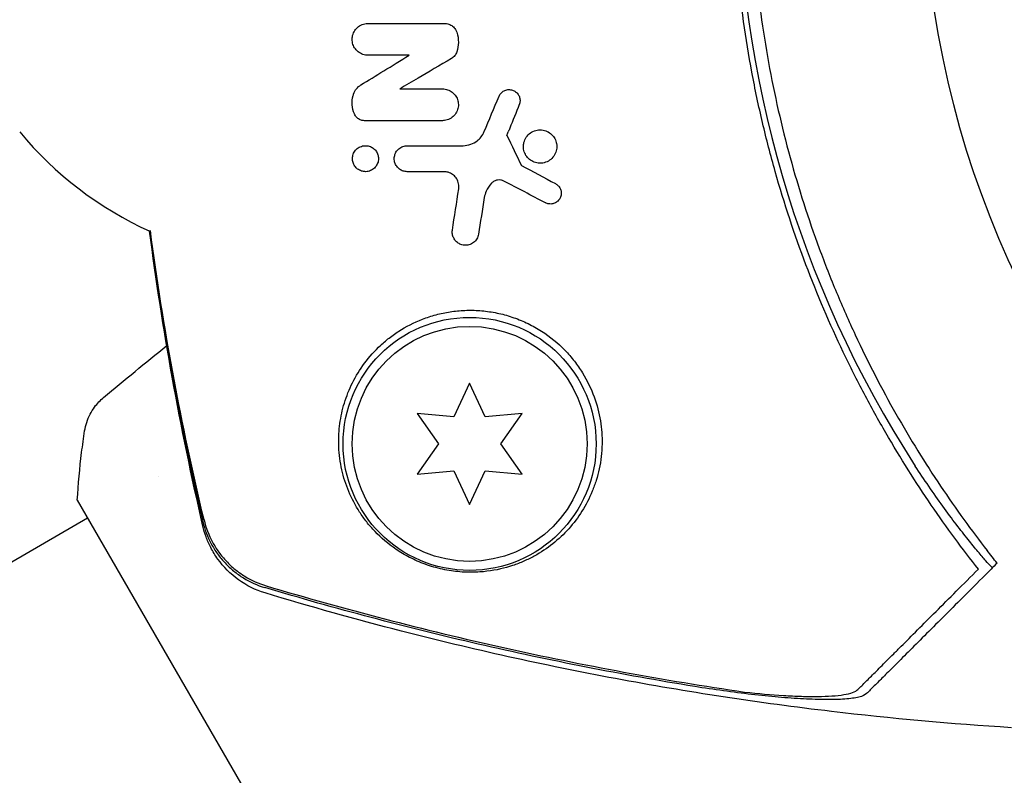
# Model space of a CAD drawing. Units: millimetres. Extents: x -10146 to 11599, y -12012 to 6788.
# Drawn here: x 2826 to 2881, y 1032 to 1073 of the extents above; entities that cross this region are included whole.
import ezdxf

# ---------------------------------------------------------------- set-up
doc = ezdxf.new("R2010")
doc.units = ezdxf.units.MM
doc.header["$LTSCALE"] = 20
doc.linetypes.add('HIDDEN', pattern=[9.525, 6.35, -3.175])
doc.layers.add('2d', color=230, linetype='Continuous')
doc.layers.add('AS-Free_Space_Hatch', color=31, linetype='HIDDEN')

msp = doc.modelspace()

# ---------------------------------------------------------------- hatches: boundary and pattern name
at = {"layer": 'AS-Free_Space_Hatch'}
h = msp.add_hatch(dxfattribs=at)
h.set_pattern_fill('ANSI31', color=256, scale=100, angle=30)
edge = h.paths.add_edge_path()
edge.add_line((1488.873, -4032.631), (2844.206, -5503.37))
edge.add_line((2844.206, -5503.37), (1607.948, -6642.621))
edge.add_arc((930.282, -5907.252), 1000, 222.661562, 312.661562, ccw=False)
edge.add_arc((930.282, -5907.252), 1000, 132.661562, 222.661562, ccw=False)
edge.add_line((252.615, -5171.882), (1488.873, -4032.631))
edge = h.paths.add_edge_path()
edge.add_line((-4164.079, -1075.306), (-2386.275, -2103.365))
edge.add_arc((-2886.275, -2969.391), 1000, -116.942391, 60, ccw=False)
edge.add_line((-3339.369, -3860.853), (-5164.079, -2807.357))
edge.add_arc((-4664.079, -1941.332), 1000, 60, 240, ccw=False)
edge = h.paths.add_edge_path()
edge.add_arc((-714.02, -154.718), 500, 0, 360)
edge = h.paths.add_edge_path()
edge.add_line((-153.141, 2265.508), (-462.815, 2801.88))
edge.add_arc((-2187.042, 1806.397), 1990.965, 30, 72.579843)
edge.add_arc((-1255.363, 4775.728), 1121.1, 214.150824, 252.579843, ccw=False)
edge.add_line((-2183.143, 4146.372), (-2801.452, 5146.959))
edge.add_arc((-3652.136, 4621.282), 1000, 31.713811, 211.713811)
edge.add_line((-4502.821, 4095.606), (-3722.558, 2832.933))
edge.add_arc((-1772.051, 4038.241), 2292.868, 211.713811, 259.655883)
edge.add_line((-2183.757, 1782.638), (-1885.192, 1265.508))
edge.add_arc((-1019.166, 1765.508), 1000, 210, 390)
edge = h.paths.add_edge_path()
edge.add_line((7363.44, 3516.52), (6137.714, 1393.5))
edge.add_arc((5271.688, 1893.5), 1000, 240.716701, 330, ccw=False)
edge.add_arc((4325.002, 1910.468), 1000, 210, 297.229626, ccw=False)
edge.add_line((3458.977, 1410.468), (3160.411, 1927.599))
edge.add_arc((3572.118, 4183.201), 2292.868, 211.713811, 259.655883, ccw=False)
edge.add_line((1621.611, 2977.894), (841.348, 4240.566))
edge.add_arc((1692.032, 4766.243), 1000, 31.713811, 211.713811, ccw=False)
edge.add_line((2542.717, 5291.92), (3161.025, 4291.333))
edge.add_arc((4088.806, 4920.688), 1121.1, 214.150824, 252.579843)
edge.add_arc((3157.126, 1951.358), 1990.965, 34.402386, 72.579843, ccw=False)
edge.add_line((4799.852, 3076.256), (5631.389, 4516.52))
edge.add_arc((6497.414, 4016.52), 1000, -30, 150, ccw=False)
edge = h.paths.add_edge_path()
edge.add_line((-4510.759, -8319.148), (-4496.577, -10000.226))
edge.add_arc((-5496.541, -10008.662), 1000, -89.51664, 0.48336, ccw=False)
edge.add_arc((-5496.541, -10008.662), 1000, 180.48336, 270.48336, ccw=False)
edge.add_line((-6496.506, -10017.099), (-6510.688, -8336.02))
edge.add_line((-6510.688, -8336.02), (-4510.759, -8319.148))

# ---------------------------------------------------------------- linework, layer by layer
at = {"layer": '2d'}
for p, q in [((2850.975, 1053.35), (2850.111, 1051.497)), ((2851.839, 1051.497), (2850.975, 1053.35)), ((2848.074, 1051.675), (2849.247, 1050)), ((2850.111, 1051.497), (2848.074, 1051.675)), ((2853.876, 1051.675), (2851.839, 1051.497)), ((2852.703, 1050), (2853.876, 1051.675)), ((2849.247, 1050), (2848.074, 1048.325)), ((2853.876, 1048.325), (2852.703, 1050)), ((2835.337, 1049.072), (2835.337, 1049.072)), ((2833.778, 1048.172), (2833.778, 1048.172)), ((2848.074, 1048.325), (2850.111, 1048.503)), ((2850.111, 1048.503), (2850.975, 1046.65)), ((2850.975, 1046.65), (2851.839, 1048.503)), ((2851.839, 1048.503), (2853.876, 1048.325)), ((2829.273, 1046.887), (2846.703, 1016.698)), ((2737.388, 992.521), (2829.843, 1045.9))]:
    msp.add_line(p, q, dxfattribs=at)
for centre, radius in [((2929.089, 1082), 53), ((2850.975, 1050), 7), ((2850.975, 1050), 6.5)]:
    msp.add_circle(centre, radius, dxfattribs=at)
for centre, radius, start, end in [((2926.921, 1082), 61.11, 147.06374, 212.93626), ((2841.492, 1080.009), 20, 219.6124, 245.7476)]:
    msp.add_arc(centre, radius, start, end, dxfattribs=at)
for points, knots in [([(2879.121, 1043.07), (2878.25, 1044.175), (2877.376, 1045.359), (2875.659, 1047.872), (2874.816, 1049.203), (2873.593, 1051.313), (2873.193, 1052.036), (2872.408, 1053.521), (2872.024, 1054.285), (2870.903, 1056.633), (2870.212, 1058.248), (2868.952, 1061.579), (2868.383, 1063.295), (2867.631, 1065.956), (2867.397, 1066.857), (2867.073, 1068.233), (2866.97, 1068.695), (2866.773, 1069.626), (2866.68, 1070.093), (2866.242, 1072.429), (2865.979, 1074.304), (2865.625, 1078.069), (2865.533, 1079.959), (2865.527, 1082.804), (2865.546, 1083.755), (2865.629, 1085.659), (2865.693, 1086.615), (2865.951, 1089.476), (2866.209, 1091.354), (2866.634, 1093.668), (2866.724, 1094.129), (2866.914, 1095.048), (2867.015, 1095.506), (2867.33, 1096.872), (2867.559, 1097.772), (2868.301, 1100.445), (2868.871, 1102.19), (2869.671, 1104.325), (2869.835, 1104.75), (2870.17, 1105.589), (2870.341, 1106.003), (2870.862, 1107.231), (2871.222, 1108.031), (2872.336, 1110.377), (2873.123, 1111.869), (2874.357, 1114.008), (2874.777, 1114.704), (2875.632, 1116.063), (2876.069, 1116.728), (2877.378, 1118.646), (2878.257, 1119.833), (2879.121, 1120.93)], [0.06748992, 0.06748992, 0.06748992, 0.06748992, 0.07316895, 0.07316895, 0.07884797, 0.07884797, 0.08168748, 0.08168748, 0.08452699, 0.08452699, 0.09020602, 0.09020602, 0.09588504, 0.09588504, 0.09872455, 0.09872455, 0.10014431, 0.10014431, 0.10156406, 0.10156406, 0.10724309, 0.10724309, 0.11292211, 0.11292211, 0.11576162, 0.11576162, 0.11860113, 0.11860113, 0.12428016, 0.12428016, 0.12569991, 0.12569991, 0.12711967, 0.12711967, 0.12995918, 0.12995918, 0.1356382, 0.1356382, 0.13705796, 0.13705796, 0.13847771, 0.13847771, 0.14131723, 0.14131723, 0.14699625, 0.14699625, 0.14983576, 0.14983576, 0.15267527, 0.15267527, 0.1583543, 0.1583543, 0.1583543, 0.1583543]), ([(2879.603, 1119.896), (2878.738, 1118.783), (2877.879, 1117.6), (2876.199, 1115.098), (2875.379, 1113.779), (2874.194, 1111.692), (2873.807, 1110.979), (2873.05, 1109.514), (2872.678, 1108.76), (2871.605, 1106.461), (2870.945, 1104.883), (2869.745, 1101.633), (2869.204, 1099.961), (2868.492, 1097.374), (2868.271, 1096.498), (2867.864, 1094.718), (2867.678, 1093.814), (2867.186, 1091.104), (2866.94, 1089.292), (2866.613, 1085.655), (2866.531, 1083.83), (2866.531, 1082), (2866.531, 1080.18), (2866.612, 1078.354), (2866.942, 1074.69), (2867.188, 1072.883), (2867.673, 1070.213), (2867.854, 1069.33), (2868.253, 1067.577), (2868.47, 1066.71), (2869.175, 1064.136), (2869.714, 1062.456), (2870.622, 1059.987), (2870.943, 1059.17), (2871.608, 1057.576), (2871.952, 1056.797), (2873.018, 1054.511), (2873.772, 1053.054), (2875.352, 1050.266), (2876.178, 1048.935), (2877.882, 1046.394), (2878.746, 1045.207), (2879.603, 1044.104)], [0.05966815, 0.05966815, 0.05966815, 0.05966815, 0.0651412, 0.0651412, 0.07061424, 0.07061424, 0.07335077, 0.07335077, 0.07608729, 0.07608729, 0.08156034, 0.08156034, 0.08703339, 0.08703339, 0.08976991, 0.08976991, 0.09250644, 0.09250644, 0.09797948, 0.09797948, 0.10345253, 0.10345253, 0.10345253, 0.10889446, 0.10889446, 0.11433638, 0.11433638, 0.11705734, 0.11705734, 0.1197783, 0.1197783, 0.12522023, 0.12522023, 0.12794119, 0.12794119, 0.13066215, 0.13066215, 0.13610407, 0.13610407, 0.14154599, 0.14154599, 0.14698792, 0.14698792, 0.14698792, 0.14698792]), ([(2845.357, 1071.503), (2845.26, 1071.503), (2845.162, 1071.52), (2845.069, 1071.552), (2844.976, 1071.584), (2844.887, 1071.633), (2844.81, 1071.694), (2844.734, 1071.755), (2844.667, 1071.829), (2844.615, 1071.91), (2844.564, 1071.991), (2844.526, 1072.081), (2844.503, 1072.173), (2844.48, 1072.266), (2844.473, 1072.363), (2844.481, 1072.457), (2844.489, 1072.553), (2844.514, 1072.649), (2844.552, 1072.737), (2844.592, 1072.827), (2844.648, 1072.911), (2844.714, 1072.983), (2844.783, 1073.056), (2844.865, 1073.119), (2844.954, 1073.165), (2845.045, 1073.211), (2845.145, 1073.242), (2845.246, 1073.255), (2845.283, 1073.26), (2845.32, 1073.262), (2845.357, 1073.262)], [0, 0, 0, 0, 0.106364, 0.106364, 0.106364, 0.2129, 0.2129, 0.2129, 0.31701, 0.31701, 0.31701, 0.419371, 0.419371, 0.419371, 0.522234, 0.522234, 0.522234, 0.627444, 0.627444, 0.627444, 0.735858, 0.735858, 0.735858, 0.847107, 0.847107, 0.847107, 0.959682, 0.959682, 0.959682, 1, 1, 1, 1]), ([(2849.586, 1073.262), (2849.665, 1073.262), (2849.746, 1073.249), (2849.822, 1073.222), (2849.898, 1073.196), (2849.97, 1073.156), (2850.033, 1073.105), (2850.095, 1073.056), (2850.15, 1072.995), (2850.192, 1072.928), (2850.223, 1072.879), (2850.248, 1072.826), (2850.266, 1072.772)], [0, 0, 0, 0, 0.271118, 0.271118, 0.271118, 0.542588, 0.542588, 0.542588, 0.809043, 0.809043, 0.809043, 1, 1, 1, 1]), ([(2850.266, 1072.772), (2850.326, 1072.593), (2850.356, 1072.401), (2850.354, 1072.213), (2850.352, 1072.036), (2850.322, 1071.857), (2850.266, 1071.69)], [0, 0, 0, 0, 0.51389, 0.51389, 0.51389, 1, 1, 1, 1]), ([(2850.266, 1071.69), (2850.241, 1071.616), (2850.203, 1071.546), (2850.155, 1071.485), (2850.104, 1071.42), (2850.039, 1071.363), (2849.968, 1071.321)], [0, 0, 0, 0, 0.481546, 0.481546, 0.481546, 1, 1, 1, 1]), ([(2844.56, 1069.356), (2844.595, 1069.461), (2844.651, 1069.561), (2844.72, 1069.648), (2844.788, 1069.731), (2844.87, 1069.804), (2844.962, 1069.86)], [0, 0, 0, 0, 0.508333, 0.508333, 0.508333, 1, 1, 1, 1]), ([(2844.6, 1068.256), (2844.532, 1068.418), (2844.491, 1068.592), (2844.481, 1068.765), (2844.47, 1068.938), (2844.489, 1069.113), (2844.535, 1069.277), (2844.543, 1069.303), (2844.551, 1069.33), (2844.56, 1069.356)], [0, 0, 0, 0, 0.46368, 0.46368, 0.46368, 0.926315, 0.926315, 0.926315, 1, 1, 1, 1]), ([(2849.475, 1069.641), (2849.571, 1069.641), (2849.668, 1069.625), (2849.76, 1069.594), (2849.851, 1069.562), (2849.94, 1069.515), (2850.017, 1069.454), (2850.092, 1069.396), (2850.158, 1069.323), (2850.21, 1069.244), (2850.262, 1069.165), (2850.301, 1069.077), (2850.325, 1068.987), (2850.349, 1068.895), (2850.359, 1068.8), (2850.353, 1068.707), (2850.347, 1068.61), (2850.324, 1068.514), (2850.288, 1068.426), (2850.25, 1068.334), (2850.195, 1068.247), (2850.129, 1068.174), (2850.06, 1068.097), (2849.977, 1068.032), (2849.886, 1067.984), (2849.795, 1067.936), (2849.692, 1067.903), (2849.588, 1067.889), (2849.551, 1067.885), (2849.513, 1067.882), (2849.475, 1067.882)], [0, 0, 0, 0, 0.103912, 0.103912, 0.103912, 0.207998, 0.207998, 0.207998, 0.30972, 0.30972, 0.30972, 0.410183, 0.410183, 0.410183, 0.512178, 0.512178, 0.512178, 0.618119, 0.618119, 0.618119, 0.729071, 0.729071, 0.729071, 0.8439, 0.8439, 0.8439, 0.959158, 0.959158, 0.959158, 1, 1, 1, 1]), ([(2852.602, 1069.232), (2852.629, 1069.296), (2852.668, 1069.357), (2852.715, 1069.408), (2852.763, 1069.46), (2852.82, 1069.504), (2852.882, 1069.536), (2852.945, 1069.568), (2853.014, 1069.59), (2853.084, 1069.598), (2853.153, 1069.607), (2853.225, 1069.604), (2853.293, 1069.588), (2853.359, 1069.573), (2853.424, 1069.546), (2853.482, 1069.51), (2853.538, 1069.474), (2853.589, 1069.429), (2853.631, 1069.377), (2853.672, 1069.326), (2853.705, 1069.268), (2853.727, 1069.207), (2853.75, 1069.146), (2853.762, 1069.08), (2853.764, 1069.016), (2853.766, 1068.949), (2853.757, 1068.882), (2853.737, 1068.82), (2853.732, 1068.804), (2853.727, 1068.788), (2853.721, 1068.773)], [0, 0, 0, 0, 0.113586, 0.113586, 0.113586, 0.227174, 0.227174, 0.227174, 0.340557, 0.340557, 0.340557, 0.451502, 0.451502, 0.451502, 0.558772, 0.558772, 0.558772, 0.662678, 0.662678, 0.662678, 0.764908, 0.764908, 0.764908, 0.867823, 0.867823, 0.867823, 0.973606, 0.973606, 0.973606, 1, 1, 1, 1]), ([(2845.163, 1067.882), (2845.098, 1067.882), (2845.031, 1067.893), (2844.969, 1067.914), (2844.906, 1067.935), (2844.845, 1067.967), (2844.792, 1068.008), (2844.74, 1068.048), (2844.694, 1068.096), (2844.657, 1068.15), (2844.635, 1068.183), (2844.615, 1068.219), (2844.6, 1068.256)], [0, 0, 0, 0, 0.279599, 0.279599, 0.279599, 0.559794, 0.559794, 0.559794, 0.83227, 0.83227, 0.83227, 1, 1, 1, 1]), ([(2851.496, 1066.857), (2851.575, 1066.933), (2851.645, 1067.02), (2851.702, 1067.115), (2851.734, 1067.168), (2851.762, 1067.223), (2851.786, 1067.281)], [0.6516332, 0.6516332, 0.6516332, 0.6516332, 0.8753149, 0.8753149, 0.8753149, 1, 1, 1, 1]), ([(2853.953, 1066.445), (2853.953, 1066.523), (2853.962, 1066.602), (2853.981, 1066.678), (2854.008, 1066.781), (2854.052, 1066.88), (2854.111, 1066.968), (2854.172, 1067.058), (2854.25, 1067.138), (2854.339, 1067.202), (2854.428, 1067.265), (2854.53, 1067.314), (2854.636, 1067.342), (2854.74, 1067.37), (2854.85, 1067.38), (2854.959, 1067.371), (2855.062, 1067.362), (2855.167, 1067.334), (2855.262, 1067.291), (2855.353, 1067.249), (2855.439, 1067.191), (2855.513, 1067.122), (2855.584, 1067.054), (2855.645, 1066.974), (2855.692, 1066.888), (2855.738, 1066.801), (2855.771, 1066.706), (2855.788, 1066.611), (2855.797, 1066.558), (2855.802, 1066.504), (2855.802, 1066.45)], [0.5, 0.5, 0.5, 0.5, 0.5411806, 0.5411806, 0.5411806, 0.5974045, 0.5974045, 0.5974045, 0.6551416, 0.6551416, 0.6551416, 0.7126772, 0.7126772, 0.7126772, 0.7684106, 0.7684106, 0.7684106, 0.8215547, 0.8215547, 0.8215547, 0.8724088, 0.8724088, 0.8724088, 0.9221368, 0.9221368, 0.9221368, 0.9722887, 0.9722887, 0.9722887, 1, 1, 1, 1]), ([(2850.612, 1066.499), (2850.759, 1066.499), (2850.905, 1066.525), (2851.04, 1066.574), (2851.175, 1066.622), (2851.302, 1066.693), (2851.412, 1066.782), (2851.441, 1066.806), (2851.469, 1066.83), (2851.496, 1066.857)], [0, 0, 0, 0, 0.2882103, 0.2882103, 0.2882103, 0.5756273, 0.5756273, 0.5756273, 0.6516332, 0.6516332, 0.6516332, 0.6516332]), ([(2844.493, 1065.775), (2844.493, 1065.839), (2844.501, 1065.903), (2844.517, 1065.964), (2844.539, 1066.045), (2844.575, 1066.123), (2844.622, 1066.191), (2844.672, 1066.262), (2844.735, 1066.325), (2844.808, 1066.374), (2844.88, 1066.423), (2844.963, 1066.46), (2845.05, 1066.481), (2845.132, 1066.5), (2845.221, 1066.505), (2845.307, 1066.493), (2845.387, 1066.483), (2845.468, 1066.458), (2845.541, 1066.421), (2845.609, 1066.386), (2845.673, 1066.339), (2845.727, 1066.285), (2845.779, 1066.231), (2845.823, 1066.169), (2845.856, 1066.104), (2845.89, 1066.037), (2845.913, 1065.965), (2845.925, 1065.892), (2845.93, 1065.855), (2845.933, 1065.817), (2845.933, 1065.78)], [0.5, 0.5, 0.5, 0.5, 0.5432307, 0.5432307, 0.5432307, 0.6006687, 0.6006687, 0.6006687, 0.6605816, 0.6605816, 0.6605816, 0.7202845, 0.7202845, 0.7202845, 0.7770424, 0.7770424, 0.7770424, 0.8295797, 0.8295797, 0.8295797, 0.8786538, 0.8786538, 0.8786538, 0.9263425, 0.9263425, 0.9263425, 0.9750012, 0.9750012, 0.9750012, 1, 1, 1, 1]), ([(2847.023, 1065.264), (2846.993, 1065.294), (2846.966, 1065.325), (2846.942, 1065.358), (2846.898, 1065.419), (2846.864, 1065.487), (2846.842, 1065.556), (2846.818, 1065.629), (2846.806, 1065.706), (2846.806, 1065.782), (2846.807, 1065.862), (2846.821, 1065.943), (2846.847, 1066.018), (2846.875, 1066.097), (2846.917, 1066.173), (2846.971, 1066.238), (2847.026, 1066.304), (2847.095, 1066.362), (2847.171, 1066.405), (2847.246, 1066.448), (2847.331, 1066.478), (2847.419, 1066.491), (2847.454, 1066.497), (2847.49, 1066.499), (2847.526, 1066.499)], [0.2388574, 0.2388574, 0.2388574, 0.2388574, 0.2920511, 0.2920511, 0.2920511, 0.3886381, 0.3886381, 0.3886381, 0.4903933, 0.4903933, 0.4903933, 0.5995344, 0.5995344, 0.5995344, 0.7155866, 0.7155866, 0.7155866, 0.8351397, 0.8351397, 0.8351397, 0.952914, 0.952914, 0.952914, 1, 1, 1, 1]), ([(2855.802, 1066.45), (2855.802, 1066.341), (2855.782, 1066.232), (2855.745, 1066.132), (2855.708, 1066.031), (2855.653, 1065.937), (2855.585, 1065.855), (2855.515, 1065.772), (2855.428, 1065.7), (2855.332, 1065.646), (2855.237, 1065.592), (2855.13, 1065.554), (2855.019, 1065.537), (2854.914, 1065.52), (2854.803, 1065.522), (2854.696, 1065.544), (2854.597, 1065.564), (2854.498, 1065.601), (2854.409, 1065.653), (2854.325, 1065.703), (2854.247, 1065.767), (2854.182, 1065.841), (2854.118, 1065.914), (2854.065, 1065.998), (2854.027, 1066.086), (2853.988, 1066.178), (2853.964, 1066.276), (2853.956, 1066.373), (2853.954, 1066.397), (2853.953, 1066.421), (2853.953, 1066.445)], [0, 0, 0, 0, 0.0570028, 0.0570028, 0.0570028, 0.1139046, 0.1139046, 0.1139046, 0.1723215, 0.1723215, 0.1723215, 0.2303829, 0.2303829, 0.2303829, 0.2857351, 0.2857351, 0.2857351, 0.3375994, 0.3375994, 0.3375994, 0.3871795, 0.3871795, 0.3871795, 0.4365554, 0.4365554, 0.4365554, 0.4875513, 0.4875513, 0.4875513, 0.5, 0.5, 0.5, 0.5]), ([(2845.933, 1065.78), (2845.933, 1065.693), (2845.917, 1065.606), (2845.888, 1065.527), (2845.858, 1065.448), (2845.814, 1065.373), (2845.759, 1065.31), (2845.702, 1065.244), (2845.632, 1065.187), (2845.554, 1065.145), (2845.477, 1065.104), (2845.389, 1065.076), (2845.3, 1065.065), (2845.217, 1065.055), (2845.129, 1065.059), (2845.045, 1065.08), (2844.968, 1065.098), (2844.893, 1065.13), (2844.826, 1065.173), (2844.763, 1065.213), (2844.706, 1065.264), (2844.658, 1065.321), (2844.611, 1065.378), (2844.573, 1065.443), (2844.546, 1065.51), (2844.517, 1065.58), (2844.5, 1065.655), (2844.495, 1065.729), (2844.494, 1065.744), (2844.494, 1065.76), (2844.493, 1065.775)], [0, 0, 0, 0, 0.0586363, 0.0586363, 0.0586363, 0.1171291, 0.1171291, 0.1171291, 0.1778767, 0.1778767, 0.1778767, 0.237926, 0.237926, 0.237926, 0.293833, 0.293833, 0.293833, 0.3446659, 0.3446659, 0.3446659, 0.3923746, 0.3923746, 0.3923746, 0.4398959, 0.4398959, 0.4398959, 0.4896906, 0.4896906, 0.4896906, 0.5, 0.5, 0.5, 0.5]), ([(2847.526, 1065.059), (2847.452, 1065.059), (2847.375, 1065.071), (2847.303, 1065.095), (2847.231, 1065.118), (2847.16, 1065.154), (2847.099, 1065.2), (2847.072, 1065.219), (2847.047, 1065.241), (2847.023, 1065.264)], [0, 0, 0, 0, 0.0980813, 0.0980813, 0.0980813, 0.1963798, 0.1963798, 0.1963798, 0.2388574, 0.2388574, 0.2388574, 0.2388574]), ([(2850.373, 1064.113), (2850.387, 1064.204), (2850.385, 1064.3), (2850.367, 1064.393), (2850.349, 1064.487), (2850.314, 1064.58), (2850.263, 1064.664), (2850.215, 1064.742), (2850.153, 1064.814), (2850.081, 1064.873), (2850.014, 1064.928), (2849.937, 1064.973), (2849.856, 1065.004), (2849.777, 1065.034), (2849.692, 1065.053), (2849.609, 1065.058), (2849.593, 1065.059), (2849.576, 1065.059), (2849.56, 1065.059)], [0, 0, 0, 0, 0.207094, 0.207094, 0.207094, 0.415145, 0.415145, 0.415145, 0.609014, 0.609014, 0.609014, 0.789326, 0.789326, 0.789326, 0.96572, 0.96572, 0.96572, 1, 1, 1, 1]), ([(2852.184, 1064.423), (2852.059, 1064.293), (2851.958, 1064.14), (2851.888, 1063.976), (2851.84, 1063.866), (2851.807, 1063.748), (2851.788, 1063.629)], [0, 0, 0, 0, 0.598432, 0.598432, 0.598432, 1, 1, 1, 1]), ([(2852.876, 1064.535), (2852.821, 1064.564), (2852.76, 1064.584), (2852.699, 1064.594), (2852.638, 1064.603), (2852.576, 1064.603), (2852.516, 1064.594), (2852.454, 1064.585), (2852.394, 1064.565), (2852.34, 1064.538), (2852.282, 1064.508), (2852.229, 1064.469), (2852.184, 1064.423)], [0, 0, 0, 0, 0.241708, 0.241708, 0.241708, 0.482845, 0.482845, 0.482845, 0.732579, 0.732579, 0.732579, 1, 1, 1, 1]), ([(2855.728, 1064.4), (2855.784, 1064.371), (2855.836, 1064.331), (2855.879, 1064.286), (2855.923, 1064.24), (2855.959, 1064.188), (2855.986, 1064.132), (2856.014, 1064.075), (2856.032, 1064.014), (2856.04, 1063.952), (2856.049, 1063.887), (2856.047, 1063.82), (2856.035, 1063.757), (2856.022, 1063.689), (2855.996, 1063.623), (2855.961, 1063.564), (2855.924, 1063.502), (2855.875, 1063.446), (2855.818, 1063.401), (2855.761, 1063.355), (2855.694, 1063.32), (2855.623, 1063.298), (2855.555, 1063.277), (2855.482, 1063.268), (2855.409, 1063.272), (2855.343, 1063.276), (2855.275, 1063.292), (2855.213, 1063.318), (2855.198, 1063.325), (2855.183, 1063.332), (2855.168, 1063.339)], [0, 0, 0, 0, 0.097529, 0.097529, 0.097529, 0.194893, 0.194893, 0.194893, 0.294782, 0.294782, 0.294782, 0.401481, 0.401481, 0.401481, 0.516094, 0.516094, 0.516094, 0.636529, 0.636529, 0.636529, 0.757117, 0.757117, 0.757117, 0.87105, 0.87105, 0.87105, 0.975199, 0.975199, 0.975199, 1, 1, 1, 1]), ([(2836.224, 1045.44), (2835.596, 1048.149), (2835.025, 1050.904), (2834.042, 1056.358), (2833.624, 1059.059), (2833.274, 1061.776)], [0, 0, 0, 0, 8.62348, 8.62348, 16.89807, 16.89807, 16.89807, 16.89807]), ([(2851.467, 1061.605), (2851.453, 1061.513), (2851.42, 1061.425), (2851.374, 1061.347), (2851.328, 1061.268), (2851.265, 1061.198), (2851.192, 1061.141), (2851.119, 1061.085), (2851.033, 1061.041), (2850.94, 1061.015), (2850.856, 1060.992), (2850.763, 1060.983), (2850.672, 1060.993), (2850.593, 1061.001), (2850.513, 1061.022), (2850.44, 1061.056), (2850.373, 1061.087), (2850.311, 1061.129), (2850.257, 1061.177), (2850.203, 1061.226), (2850.157, 1061.282), (2850.121, 1061.342), (2850.083, 1061.406), (2850.054, 1061.475), (2850.037, 1061.545), (2850.018, 1061.623), (2850.012, 1061.703), (2850.019, 1061.78), (2850.02, 1061.796), (2850.022, 1061.813), (2850.025, 1061.829)], [0, 0, 0, 0, 0.12724, 0.12724, 0.12724, 0.25447, 0.25447, 0.25447, 0.381064, 0.381064, 0.381064, 0.496194, 0.496194, 0.496194, 0.596183, 0.596183, 0.596183, 0.686777, 0.686777, 0.686777, 0.776478, 0.776478, 0.776478, 0.872078, 0.872078, 0.872078, 0.977952, 0.977952, 0.977952, 1, 1, 1, 1]), ([(2858.301, 1050), (2858.305, 1050.205), (2858.299, 1050.415), (2858.269, 1050.841), (2858.245, 1051.058), (2858.138, 1051.714), (2858.026, 1052.157), (2857.701, 1053.048), (2857.485, 1053.502), (2857.082, 1054.153), (2856.935, 1054.366), (2856.611, 1054.783), (2856.432, 1054.988), (2855.86, 1055.576), (2855.434, 1055.928), (2854.72, 1056.386), (2854.467, 1056.528), (2853.953, 1056.779), (2853.69, 1056.888), (2853.152, 1057.077), (2852.877, 1057.155), (2852.316, 1057.28), (2852.037, 1057.325), (2851.479, 1057.383), (2851.2, 1057.395), (2850.644, 1057.389), (2850.368, 1057.369), (2849.83, 1057.302), (2849.567, 1057.254), (2849.052, 1057.131), (2848.799, 1057.055), (2848.067, 1056.794), (2847.616, 1056.575), (2846.99, 1056.192), (2846.79, 1056.055), (2846.411, 1055.768), (2846.232, 1055.617), (2845.725, 1055.149), (2845.425, 1054.813), (2844.64, 1053.759), (2844.281, 1053.018), (2843.933, 1051.882), (2843.85, 1051.499), (2843.747, 1050.744), (2843.726, 1050.37), (2843.733, 1050), (2843.742, 1049.57), (2843.789, 1049.143), (2843.957, 1048.308), (2844.077, 1047.903), (2844.386, 1047.117), (2844.575, 1046.736), (2844.918, 1046.179), (2845.042, 1045.996), (2845.313, 1045.635), (2845.461, 1045.456), (2845.941, 1044.93), (2846.305, 1044.597), (2846.96, 1044.124), (2847.2, 1043.97), (2847.588, 1043.754), (2847.722, 1043.684), (2848.002, 1043.55), (2848.149, 1043.485), (2848.597, 1043.305), (2848.909, 1043.203), (2849.563, 1043.037), (2849.886, 1042.979), (2850.362, 1042.924), (2850.519, 1042.911), (2850.821, 1042.896), (2850.969, 1042.893), (2851.4, 1042.897), (2851.677, 1042.917), (2852.457, 1043.012), (2852.921, 1043.123), (2853.572, 1043.34), (2853.78, 1043.421), (2854.178, 1043.595), (2854.369, 1043.689), (2854.92, 1043.992), (2855.26, 1044.219), (2855.893, 1044.722), (2856.188, 1045), (2856.999, 1045.905), (2857.438, 1046.592), (2857.84, 1047.57), (2857.913, 1047.772), (2858.043, 1048.189), (2858.099, 1048.405), (2858.239, 1049.064), (2858.293, 1049.522), (2858.301, 1050)], [0.02951963, 0.02951963, 0.02951963, 0.02951963, 0.03036474, 0.03036474, 0.03120986, 0.03120986, 0.03290009, 0.03290009, 0.03459032, 0.03459032, 0.03543543, 0.03543543, 0.03628055, 0.03628055, 0.03797078, 0.03797078, 0.03881589, 0.03881589, 0.03966101, 0.03966101, 0.04050613, 0.04050613, 0.04135124, 0.04135124, 0.04219636, 0.04219636, 0.04304147, 0.04304147, 0.04388659, 0.04388659, 0.0447317, 0.0447317, 0.04642193, 0.04642193, 0.04726705, 0.04726705, 0.04811216, 0.04811216, 0.04980239, 0.04980239, 0.05318286, 0.05318286, 0.05487309, 0.05487309, 0.05656332, 0.05656332, 0.05656332, 0.05852982, 0.05852982, 0.06049632, 0.06049632, 0.06246282, 0.06246282, 0.06344607, 0.06344607, 0.06442932, 0.06442932, 0.06639582, 0.06639582, 0.06737907, 0.06737907, 0.0678707, 0.0678707, 0.06836232, 0.06836232, 0.06934557, 0.06934557, 0.07032882, 0.07032882, 0.07082045, 0.07082045, 0.07131207, 0.07131207, 0.07229532, 0.07229532, 0.07426183, 0.07426183, 0.07524508, 0.07524508, 0.07622833, 0.07622833, 0.07819483, 0.07819483, 0.08016133, 0.08016133, 0.08409433, 0.08409433, 0.08507758, 0.08507758, 0.08606083, 0.08606083, 0.08802733, 0.08802733, 0.08802733, 0.08802733]), ([(2829.678, 1050.716), (2829.728, 1051.036), (2829.831, 1051.352), (2830.051, 1051.778), (2830.135, 1051.913), (2830.303, 1052.141), (2830.383, 1052.236), (2830.552, 1052.415), (2830.644, 1052.499), (2830.724, 1052.565)], [0, 0, 0, 0, 0.971802, 0.971802, 1.448447, 1.448447, 1.834818, 1.834818, 2.252163, 2.252163, 2.252163, 2.252163]), ([(2829.273, 1046.887), (2829.324, 1047.771), (2829.405, 1048.656), (2829.562, 1049.924), (2829.618, 1050.324), (2829.678, 1050.716)], [0, 0, 0, 0, 2.660887, 2.660887, 3.904745, 3.904745, 3.904745, 3.904745]), ([(2879.908, 1043.15), (2879.908, 1043.15), (2879.908, 1043.15), (2879.908, 1043.15), (2879.902, 1043.145), (2879.869, 1043.172), (2879.743, 1043.3), (2879.65, 1043.401), (2879.412, 1043.671), (2879.265, 1043.841), (2878.933, 1044.239), (2878.746, 1044.466), (2878.353, 1044.958), (2878.133, 1045.24), (2877.661, 1045.859), (2877.41, 1046.197), (2876.896, 1046.907), (2876.634, 1047.281), (2876.12, 1048.031), (2875.87, 1048.407), (2875.632, 1048.774)], [42.710173, 42.710173, 42.710173, 42.710173, 42.721735, 42.721735, 42.721735, 44.043288, 44.043288, 45.364841, 45.364841, 46.686393, 46.686393, 48.007946, 48.007946, 49.343611, 49.343611, 50.679275, 50.679275, 52.014939, 52.014939, 53.324454, 53.324454, 53.324454, 53.324454]), ([(2836.215, 1045.697), (2836.317, 1045.267), (2836.473, 1044.86), (2836.783, 1044.282), (2836.901, 1044.093), (2837.158, 1043.737), (2837.297, 1043.569), (2837.595, 1043.252), (2837.755, 1043.103), (2838.096, 1042.824), (2838.276, 1042.696), (2838.832, 1042.353), (2839.229, 1042.174), (2839.652, 1042.047)], [0, 0, 0, 0, 0.001307184, 0.001307184, 0.001960775, 0.001960775, 0.002614367, 0.002614367, 0.003267959, 0.003267959, 0.003921551, 0.003921551, 0.005228734, 0.005228734, 0.005228734, 0.005228734]), ([(2839.661, 1041.752), (2839.136, 1041.911), (2838.632, 1042.161), (2837.748, 1042.798), (2837.356, 1043.194), (2836.899, 1043.829), (2836.768, 1044.044), (2836.553, 1044.462), (2836.466, 1044.665), (2836.322, 1045.065), (2836.266, 1045.262), (2836.224, 1045.44)], [0, 0, 0, 0, 1.668702, 1.668702, 3.336635, 3.336635, 4.135312, 4.135312, 4.87946, 4.87946, 5.656755, 5.656755, 5.656755, 5.656755]), ([(2836.286, 1045.789), (2836.389, 1045.359), (2836.545, 1044.952), (2836.856, 1044.375), (2836.974, 1044.187), (2837.23, 1043.831), (2837.369, 1043.663), (2837.668, 1043.346), (2837.828, 1043.197), (2838.169, 1042.919), (2838.349, 1042.792), (2838.905, 1042.449), (2839.302, 1042.271), (2839.725, 1042.144)], [0, 0, 0, 0, 0.001306463, 0.001306463, 0.001959695, 0.001959695, 0.002612926, 0.002612926, 0.003266158, 0.003266158, 0.003919389, 0.003919389, 0.005225852, 0.005225852, 0.005225852, 0.005225852]), ([(2872.461, 1036.41), (2872.597, 1036.546), (2872.743, 1036.692), (2873.055, 1037.004), (2873.216, 1037.166), (2873.6, 1037.549), (2873.817, 1037.766), (2874.179, 1038.128), (2874.306, 1038.255), (2874.571, 1038.52), (2874.708, 1038.657), (2875.418, 1039.368), (2876.064, 1040.014), (2877.136, 1041.085), (2877.51, 1041.459), (2878.291, 1042.241), (2878.7, 1042.649), (2879.121, 1043.07)], [0.00809485, 0.00809485, 0.00809485, 0.00809485, 0.01071053, 0.01071053, 0.01332621, 0.01332621, 0.01594188, 0.01594188, 0.01724972, 0.01724972, 0.01855756, 0.01855756, 0.02378892, 0.02378892, 0.02640459, 0.02640459, 0.02902027, 0.02902027, 0.02902027, 0.02902027]), ([(2879.508, 1042.75), (2878.653, 1041.895), (2877.867, 1041.109), (2876.438, 1039.68), (2875.796, 1039.038), (2874.957, 1038.199), (2874.698, 1037.94), (2874.236, 1037.478), (2874.031, 1037.273), (2873.765, 1037.007), (2873.683, 1036.925), (2873.52, 1036.762), (2873.283, 1036.525), (2873.07, 1036.312), (2872.939, 1036.181)], [0.00044761, 0.00044761, 0.00044761, 0.00044761, 0.00583385, 0.00583385, 0.0112201, 0.0112201, 0.01391322, 0.01391322, 0.01660634, 0.01660634, 0.0179529, 0.0179529, 0.01929947, 0.02199259, 0.02199259, 0.02199259, 0.02199259]), ([(2863.432, 1036.574), (2859.416, 1037.224), (2855.413, 1038.01), (2847.483, 1039.837), (2843.551, 1040.88), (2839.652, 1042.047)], [0.01683326, 0.01683326, 0.01683326, 0.01683326, 0.02903503, 0.02903503, 0.0412368, 0.0412368, 0.0412368, 0.0412368]), ([(2839.725, 1042.144), (2844.062, 1040.852), (2848.435, 1039.712), (2857.26, 1037.748), (2861.715, 1036.924), (2866.186, 1036.267)], [0.00034646, 0.00034646, 0.00034646, 0.00034646, 0.01390433, 0.01390433, 0.0274622, 0.0274622, 0.0274622, 0.0274622]), ([(2880.954, 1034.297), (2877.628, 1034.504), (2874.306, 1034.803), (2866.995, 1035.666), (2863.008, 1036.273), (2855.075, 1037.754), (2851.124, 1038.63), (2844.679, 1040.287), (2842.161, 1040.993), (2839.661, 1041.752)], [0, 0, 0, 0, 10.003757, 10.003757, 22.094247, 22.094247, 34.223002, 34.223002, 42.067578, 42.067578, 42.067578, 42.067578]), ([(2872.939, 1036.181), (2872.86, 1036.102), (2872.713, 1036.038), (2872.303, 1035.938), (2872.037, 1035.902), (2871.424, 1035.857), (2871.072, 1035.847), (2870.3, 1035.851), (2869.885, 1035.864), (2869.004, 1035.911), (2868.535, 1035.945), (2867.573, 1036.029), (2867.079, 1036.08), (2866.064, 1036.196), (2865.541, 1036.263), (2864.492, 1036.409), (2863.964, 1036.488), (2863.432, 1036.574)], [0, 0, 0, 0, 0.00159546, 0.00159546, 0.00319093, 0.00319093, 0.00478639, 0.00478639, 0.00638186, 0.00638186, 0.00797732, 0.00797732, 0.00957279, 0.00957279, 0.01116825, 0.01116825, 0.01276372, 0.01276372, 0.01276372, 0.01276372]), ([(2866.186, 1036.267), (2866.946, 1036.185), (2867.666, 1036.122), (2868.685, 1036.059), (2869.015, 1036.043), (2869.651, 1036.023), (2869.951, 1036.02), (2870.514, 1036.026), (2870.777, 1036.035), (2871.261, 1036.068), (2871.483, 1036.093), (2871.866, 1036.156), (2872.03, 1036.195), (2872.295, 1036.29), (2872.397, 1036.346), (2872.461, 1036.41)], [0.00402629, 0.00402629, 0.00402629, 0.00402629, 0.006438858, 0.006438858, 0.007645141, 0.007645141, 0.008851425, 0.008851425, 0.010057709, 0.010057709, 0.011263993, 0.011263993, 0.012470277, 0.012470277, 0.01367656, 0.01367656, 0.01367656, 0.01367656])]:
    msp.add_open_spline(points, degree=3, knots=knots, dxfattribs=at)
for points in [[(2845.357, 1073.262), (2846.765, 1073.262), (2848.174, 1073.262), (2849.586, 1073.262)], [(2844.962, 1069.86), (2845.768, 1070.356), (2846.66, 1070.903), (2847.637, 1071.503)], [(2847.637, 1071.503), (2846.877, 1071.503), (2846.117, 1071.503), (2845.357, 1071.503)], [(2849.968, 1071.321), (2849.315, 1070.936), (2848.7, 1070.574), (2848.124, 1070.235)], [(2848.124, 1070.235), (2847.774, 1070.028), (2847.438, 1069.831), (2847.117, 1069.641)], [(2847.117, 1069.641), (2847.902, 1069.641), (2848.688, 1069.641), (2849.475, 1069.641)], [(2851.786, 1067.281), (2852.057, 1067.929), (2852.329, 1068.579), (2852.602, 1069.232)], [(2853.721, 1068.773), (2853.545, 1068.335), (2853.37, 1067.898), (2853.195, 1067.463)], [(2846.785, 1067.882), (2846.244, 1067.882), (2845.703, 1067.882), (2845.163, 1067.882)], [(2846.816, 1067.882), (2846.805, 1067.882), (2846.795, 1067.882), (2846.785, 1067.882)], [(2849.475, 1067.882), (2848.587, 1067.882), (2847.701, 1067.882), (2846.816, 1067.882)], [(2853.035, 1067.064), (2853.061, 1067.13), (2853.088, 1067.196), (2853.114, 1067.262)], [(2853.195, 1067.463), (2853.168, 1067.396), (2853.141, 1067.329), (2853.114, 1067.262)], [(2853.035, 1067.064), (2853.306, 1066.509), (2853.575, 1065.956), (2853.844, 1065.404)], [(2847.526, 1066.499), (2848.553, 1066.499), (2849.582, 1066.499), (2850.612, 1066.499)], [(2849.56, 1065.059), (2848.881, 1065.059), (2848.203, 1065.059), (2847.526, 1065.059)], [(2853.844, 1065.404), (2854.472, 1065.07), (2855.1, 1064.735), (2855.728, 1064.4)], [(2855.168, 1063.339), (2854.404, 1063.738), (2853.64, 1064.136), (2852.876, 1064.535)], [(2850.025, 1061.829), (2850.139, 1062.581), (2850.255, 1063.343), (2850.373, 1064.113)], [(2851.788, 1063.629), (2851.68, 1062.947), (2851.573, 1062.272), (2851.467, 1061.605)], [(2833.277, 1061.774), (2833.977, 1056.368), (2834.955, 1051.008), (2836.215, 1045.697)], [(2836.286, 1045.789), (2835.021, 1051.083), (2834.027, 1056.42), (2833.313, 1061.801)], [(2830.724, 1052.566), (2831.881, 1053.531), (2833.046, 1054.487), (2834.218, 1055.435)], [(2836.224, 1045.44), (2836.224, 1045.44), (2836.224, 1045.44), (2836.224, 1045.44)], [(2880.158, 1043.4), (2879.974, 1043.63), (2879.789, 1043.865), (2879.603, 1044.104)], [(2880.158, 1043.4), (2879.938, 1043.18), (2879.721, 1042.963), (2879.508, 1042.75)], [(2839.661, 1041.752), (2839.661, 1041.752), (2839.661, 1041.752), (2839.661, 1041.752)]]:
    msp.add_open_spline(points, degree=3, dxfattribs=at)

doc.saveas('drawing.dxf')
